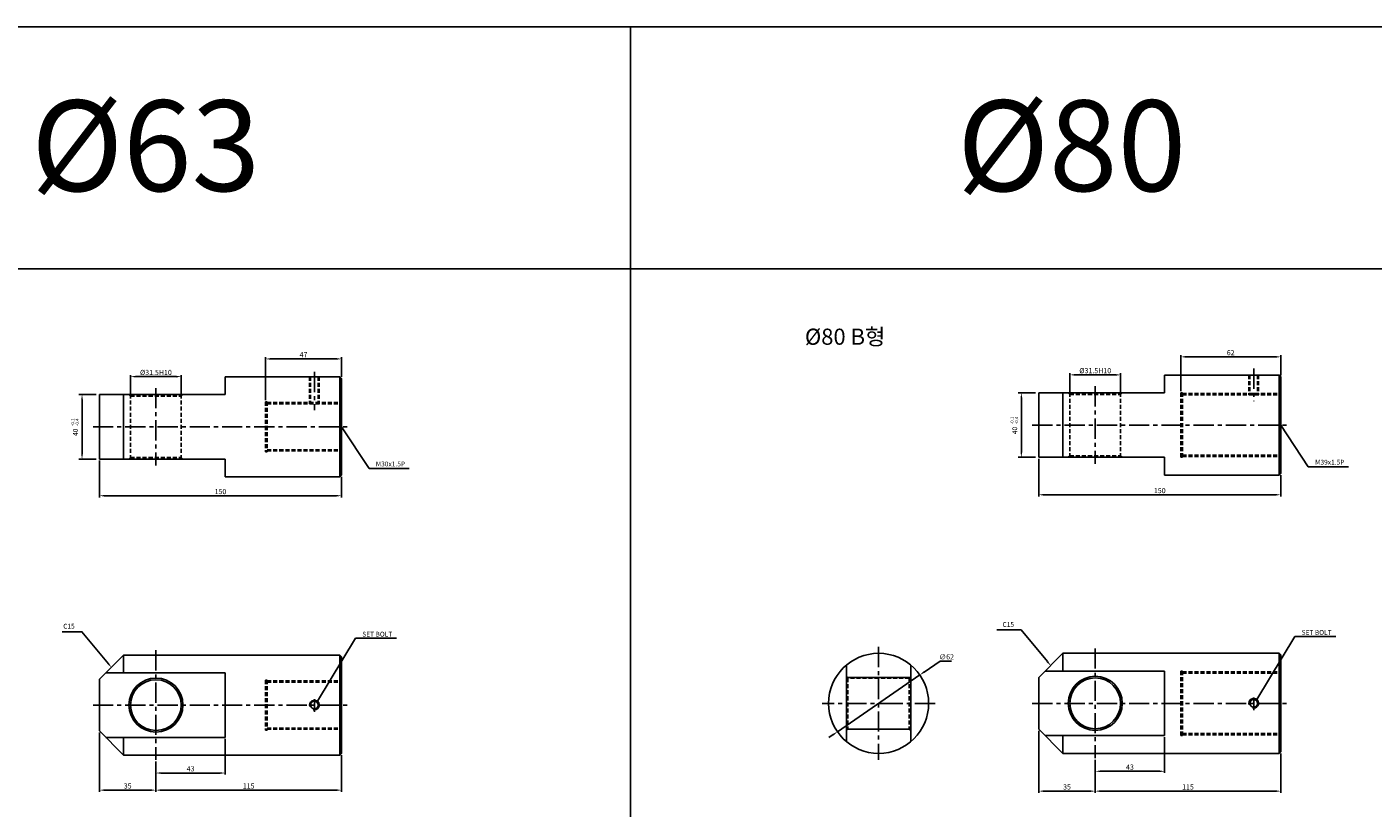
# Model space of a CAD drawing. Extents: x -819 to 6662, y -9482 to 1206.
# Drawn here: x 4711 to 5546, y -9016 to -8532 of the extents above; entities that cross this region are included whole.
import ezdxf

# ---------------------------------------------------------------- set-up
doc = ezdxf.new("R2010")
doc.units = 0
doc.header["$LTSCALE"] = 10
doc.header["$MEASUREMENT"] = 0
for name, pattern in [('CENTER', [2, 1.25, -0.25, 0.25, -0.25]), ('HIDDEN', [0.375, 0.25, -0.125]), ('HIDDENX2', [0.75, 0.5, -0.25])]:
    doc.linetypes.add(name, pattern=pattern)
doc.layers.get('0').update_dxf_attribs({"linetype": 'CONTINUOUS'})
doc.layers.get('DEFPOINTS').update_dxf_attribs({"linetype": 'CONTINUOUS'})
doc.layers.add('HIDDEN', color=2, linetype='HIDDEN')
doc.layers.add('ML', color=3, linetype='CONTINUOUS')
doc.styles.add('GHS', font='romans', dxfattribs={"bigfont": 'ghs'})
doc.styles.add('치수', font='romans.shx', dxfattribs={"width": 0.7, "oblique": 10, "bigfont": 'fhg.shx'})
doc.dimstyles.new('NKPT', dxfattribs={"dimtxt": 3.2, "dimasz": 3.2, "dimexe": 1, "dimexo": 1, "dimgap": 1, "dimtad": 1, "dimtoh": 1, "dimdsep": 46, "dimtxsty": '치수', "dimcen": 0, "dimclrd": 7, "dimclre": 7, "dimclrt": 2, "dimaunit": 1, "dimazin": 2, "dimtm": 1e-09, "dimtfac": 0.7, "dimtmove": 0, "dimatfit": 3, "dimfxl": 0, "dimtolj": 1, "dimarcsym": 0})

# ---------------------------------------------------------------- blocks, each defined once
blk = doc.blocks.new('*D1478')
at = {"layer": 'DEFPOINTS', "color": 0}
for p in [(4834.29, -8972.22), (4791.29, -8986.22), (4834.29, -8994.33)]:
    blk.add_point(p, dxfattribs=at)
at = {"layer": 'ML', "color": 7, "lineweight": -2}
for p, q in [((4834.29, -8973.22), (4834.29, -8995.33)), ((4791.29, -8987.22), (4791.29, -8995.33)), ((4794.49, -8994.33), (4831.09, -8994.33))]:
    blk.add_line(p, q, dxfattribs=at)
at = {"layer": 'ML', "color": 7}
for points in [[(4794.49, -8993.8), (4794.49, -8994.87), (4791.29, -8994.33)], [(4831.09, -8993.8), (4831.09, -8994.87), (4834.29, -8994.33)]]:
    blk.add_solid(points, dxfattribs=at)
at = {"layer": 'ML', "color": 2, "insert": (4812.79, -8991.73), "char_height": 3.2, "attachment_point": 5, "style": '치수'}
blk.add_mtext('\\A1;43', dxfattribs=at)
blk = doc.blocks.new('*D1479')
at = {"layer": 'DEFPOINTS', "color": 0}
for p in [(4807.04, -8748.62), (4775.54, -8760.71), (4807.04, -8760.71)]:
    blk.add_point(p, dxfattribs=at)
at = {"layer": 'ML', "color": 7, "lineweight": -2}
for p, q in [((4775.54, -8759.71), (4775.54, -8747.62)), ((4778.74, -8748.62), (4803.84, -8748.62)), ((4807.04, -8759.71), (4807.04, -8747.62))]:
    blk.add_line(p, q, dxfattribs=at)
at = {"layer": 'ML', "color": 7}
for points in [[(4778.74, -8748.09), (4778.74, -8749.16), (4775.54, -8748.62)], [(4803.84, -8748.09), (4803.84, -8749.16), (4807.04, -8748.62)]]:
    blk.add_solid(points, dxfattribs=at)
at = {"layer": 'ML', "color": 2, "insert": (4791.29, -8746.02), "char_height": 3.2, "attachment_point": 5, "style": '치수'}
blk.add_mtext('\\A1;%%C31.5H10', dxfattribs=at)
blk = doc.blocks.new('*D1480')
at = {"layer": 'DEFPOINTS', "color": 0}
for p in [(4906.29, -8737.65), (4906.29, -8749.71), (4859.29, -8764.21)]:
    blk.add_point(p, dxfattribs=at)
at = {"layer": 'ML', "color": 7, "lineweight": -2}
for p, q in [((4859.29, -8763.21), (4859.29, -8736.65)), ((4906.29, -8748.71), (4906.29, -8736.65)), ((4862.49, -8737.65), (4903.09, -8737.65))]:
    blk.add_line(p, q, dxfattribs=at)
at = {"layer": 'ML', "color": 7}
for points in [[(4862.49, -8737.11), (4862.49, -8738.18), (4859.29, -8737.65)], [(4903.09, -8737.11), (4903.09, -8738.18), (4906.29, -8737.65)]]:
    blk.add_solid(points, dxfattribs=at)
at = {"layer": 'ML', "color": 2, "insert": (4882.79, -8735.05), "char_height": 3.2, "attachment_point": 5, "style": '치수'}
blk.add_mtext('\\A1;47', dxfattribs=at)
blk = doc.blocks.new('*D1481')
at = {"layer": 'DEFPOINTS', "color": 0}
for p in [(4906.29, -8982.22), (4791.29, -8988.22), (4906.29, -9004.94)]:
    blk.add_point(p, dxfattribs=at)
at = {"layer": 'ML', "color": 7, "lineweight": -2}
for p, q in [((4906.29, -8983.22), (4906.29, -9005.94)), ((4791.29, -8989.22), (4791.29, -9005.94)), ((4794.49, -9004.94), (4903.09, -9004.94))]:
    blk.add_line(p, q, dxfattribs=at)
at = {"layer": 'ML', "color": 7}
for points in [[(4794.49, -9004.41), (4794.49, -9005.47), (4791.29, -9004.94)], [(4903.09, -9004.41), (4903.09, -9005.47), (4906.29, -9004.94)]]:
    blk.add_solid(points, dxfattribs=at)
at = {"layer": 'ML', "color": 2, "insert": (4848.79, -9002.34), "char_height": 3.2, "attachment_point": 5, "style": '치수'}
blk.add_mtext('\\A1;115', dxfattribs=at)
blk = doc.blocks.new('*D1482')
at = {"layer": 'DEFPOINTS', "color": 0}
for p in [(4756.29, -8968.22), (4791.29, -8986.22), (4791.29, -9004.94)]:
    blk.add_point(p, dxfattribs=at)
at = {"layer": 'ML', "color": 7, "lineweight": -2}
for p, q in [((4756.29, -8969.22), (4756.29, -9005.94)), ((4791.29, -8987.22), (4791.29, -9005.94)), ((4759.49, -9004.94), (4788.09, -9004.94))]:
    blk.add_line(p, q, dxfattribs=at)
at = {"layer": 'ML', "color": 7}
for points in [[(4759.49, -9004.41), (4759.49, -9005.47), (4756.29, -9004.94)], [(4788.09, -9004.41), (4788.09, -9005.47), (4791.29, -9004.94)]]:
    blk.add_solid(points, dxfattribs=at)
at = {"layer": 'ML', "color": 2, "insert": (4773.79, -9002.34), "char_height": 3.2, "attachment_point": 5, "style": '치수'}
blk.add_mtext('\\A1;35', dxfattribs=at)
blk = doc.blocks.new('*D1483')
at = {"layer": 'DEFPOINTS', "color": 0}
for p in [(5416.58, -8971.13), (5373.58, -8985.13), (5416.58, -8993.25)]:
    blk.add_point(p, dxfattribs=at)
at = {"layer": 'ML', "color": 7, "lineweight": -2}
for p, q in [((5416.58, -8972.13), (5416.58, -8994.25)), ((5373.58, -8986.13), (5373.58, -8994.25)), ((5376.78, -8993.25), (5413.38, -8993.25))]:
    blk.add_line(p, q, dxfattribs=at)
at = {"layer": 'ML', "color": 7}
for points in [[(5376.78, -8992.71), (5376.78, -8993.78), (5373.58, -8993.25)], [(5413.38, -8992.71), (5413.38, -8993.78), (5416.58, -8993.25)]]:
    blk.add_solid(points, dxfattribs=at)
at = {"layer": 'ML', "color": 2, "insert": (5395.08, -8990.65), "char_height": 3.2, "attachment_point": 5, "style": '치수'}
blk.add_mtext('\\A1;43', dxfattribs=at)
blk = doc.blocks.new('*D1484')
at = {"layer": 'DEFPOINTS', "color": 0}
for p in [(5389.33, -8747.53), (5357.83, -8759.62), (5389.33, -8759.62)]:
    blk.add_point(p, dxfattribs=at)
at = {"layer": 'ML', "color": 7, "lineweight": -2}
for p, q in [((5357.83, -8758.62), (5357.83, -8746.53)), ((5361.03, -8747.53), (5386.13, -8747.53)), ((5389.33, -8758.62), (5389.33, -8746.53))]:
    blk.add_line(p, q, dxfattribs=at)
at = {"layer": 'ML', "color": 7}
for points in [[(5361.03, -8747), (5361.03, -8748.07), (5357.83, -8747.53)], [(5386.13, -8747), (5386.13, -8748.07), (5389.33, -8747.53)]]:
    blk.add_solid(points, dxfattribs=at)
at = {"layer": 'ML', "color": 2, "insert": (5373.58, -8744.93), "char_height": 3.2, "attachment_point": 5, "style": '치수'}
blk.add_mtext('\\A1;%%C31.5H10', dxfattribs=at)
blk = doc.blocks.new('*D1485')
at = {"layer": 'DEFPOINTS', "color": 0}
for p in [(5488.58, -8736.36), (5488.58, -8748.62), (5426.58, -8758.62)]:
    blk.add_point(p, dxfattribs=at)
at = {"layer": 'ML', "color": 7, "lineweight": -2}
for p, q in [((5426.58, -8757.62), (5426.58, -8735.36)), ((5429.78, -8736.36), (5485.38, -8736.36)), ((5488.58, -8747.62), (5488.58, -8735.36))]:
    blk.add_line(p, q, dxfattribs=at)
at = {"layer": 'ML', "color": 7}
for points in [[(5429.78, -8735.82), (5429.78, -8736.89), (5426.58, -8736.36)], [(5485.38, -8735.82), (5485.38, -8736.89), (5488.58, -8736.36)]]:
    blk.add_solid(points, dxfattribs=at)
at = {"layer": 'ML', "color": 2, "insert": (5457.58, -8733.76), "char_height": 3.2, "attachment_point": 5, "style": '치수'}
blk.add_mtext('\\A1;62', dxfattribs=at)
blk = doc.blocks.new('*D1486')
at = {"layer": 'DEFPOINTS', "color": 0}
for p in [(5373.58, -8985.13), (5488.58, -8981.13), (5488.58, -9005.56)]:
    blk.add_point(p, dxfattribs=at)
at = {"layer": 'ML', "color": 7, "lineweight": -2}
for p, q in [((5373.58, -8986.13), (5373.58, -9006.56)), ((5488.58, -8982.13), (5488.58, -9006.56)), ((5376.78, -9005.56), (5485.38, -9005.56))]:
    blk.add_line(p, q, dxfattribs=at)
at = {"layer": 'ML', "color": 7}
for points in [[(5376.78, -9005.02), (5376.78, -9006.09), (5373.58, -9005.56)], [(5485.38, -9005.02), (5485.38, -9006.09), (5488.58, -9005.56)]]:
    blk.add_solid(points, dxfattribs=at)
at = {"layer": 'ML', "color": 2, "insert": (5431.08, -9002.96), "char_height": 3.2, "attachment_point": 5, "style": '치수'}
blk.add_mtext('\\A1;115', dxfattribs=at)
blk = doc.blocks.new('*D1487')
at = {"layer": 'DEFPOINTS', "color": 0}
for p in [(5338.58, -8967.13), (5373.58, -8987.13), (5373.58, -9005.56)]:
    blk.add_point(p, dxfattribs=at)
at = {"layer": 'ML', "color": 7, "lineweight": -2}
for p, q in [((5338.58, -8968.13), (5338.58, -9006.56)), ((5373.58, -8988.13), (5373.58, -9006.56)), ((5341.78, -9005.56), (5370.38, -9005.56))]:
    blk.add_line(p, q, dxfattribs=at)
at = {"layer": 'ML', "color": 7}
for points in [[(5341.78, -9005.02), (5341.78, -9006.09), (5338.58, -9005.56)], [(5370.38, -9005.02), (5370.38, -9006.09), (5373.58, -9005.56)]]:
    blk.add_solid(points, dxfattribs=at)
at = {"layer": 'ML', "color": 2, "insert": (5356.08, -9002.96), "char_height": 3.2, "attachment_point": 5, "style": '치수'}
blk.add_mtext('\\A1;35', dxfattribs=at)
blk = doc.blocks.new('*D1524')
at = {"layer": 'DEFPOINTS', "color": 0, "linetype": 'ByBlock'}
for p in [(4756.29, -8799.71), (4906.29, -8809.71), (4906.29, -8822.45)]:
    blk.add_point(p, dxfattribs=at)
at = {"layer": 'HIDDEN', "color": 7, "linetype": 'ByBlock', "lineweight": -2}
for p, q in [((4756.29, -8800.71), (4756.29, -8823.45)), ((4906.29, -8810.71), (4906.29, -8823.45)), ((4759.49, -8822.45), (4903.09, -8822.45))]:
    blk.add_line(p, q, dxfattribs=at)
at = {"layer": 'HIDDEN', "color": 7, "linetype": 'ByBlock'}
for points in [[(4759.49, -8821.92), (4759.49, -8822.98), (4756.29, -8822.45)], [(4903.09, -8821.92), (4903.09, -8822.98), (4906.29, -8822.45)]]:
    blk.add_solid(points, dxfattribs=at)
at = {"layer": 'HIDDEN', "color": 2, "linetype": 'ByBlock', "insert": (4831.29, -8819.85), "char_height": 3.2, "attachment_point": 5, "style": '치수'}
blk.add_mtext('\\A1;150', dxfattribs=at)
blk = doc.blocks.new('*D1525')
at = {"layer": 'DEFPOINTS', "color": 0, "linetype": 'ByBlock'}
for p in [(5338.58, -8798.62), (5488.58, -8808.62), (5488.58, -8821.85)]:
    blk.add_point(p, dxfattribs=at)
at = {"layer": 'HIDDEN', "color": 7, "linetype": 'ByBlock', "lineweight": -2}
for p, q in [((5338.58, -8799.62), (5338.58, -8822.85)), ((5488.58, -8809.62), (5488.58, -8822.85)), ((5341.78, -8821.85), (5485.38, -8821.85))]:
    blk.add_line(p, q, dxfattribs=at)
at = {"layer": 'HIDDEN', "color": 7, "linetype": 'ByBlock'}
for points in [[(5341.78, -8821.32), (5341.78, -8822.39), (5338.58, -8821.85)], [(5485.38, -8821.32), (5485.38, -8822.39), (5488.58, -8821.85)]]:
    blk.add_solid(points, dxfattribs=at)
at = {"layer": 'HIDDEN', "color": 2, "linetype": 'ByBlock', "insert": (5413.58, -8819.25), "char_height": 3.2, "attachment_point": 5, "style": '치수'}
blk.add_mtext('\\A1;150', dxfattribs=at)
blk = doc.blocks.new('*D1526')
at = {"layer": 'DEFPOINTS', "color": 0, "linetype": 'ByBlock'}
for p in [(5264.83, -8933.55), (5213.77, -8968.72)]:
    blk.add_point(p, dxfattribs=at)
at = {"layer": 'HIDDEN', "color": 7, "linetype": 'ByBlock', "lineweight": -2}
for p, q in [((5277.36, -8924.92), (5267.46, -8931.74)), ((5284.47, -8924.92), (5277.36, -8924.92)), ((5213.77, -8968.72), (5264.83, -8933.55)), ((5211.13, -8970.53), (5208.5, -8972.35))]:
    blk.add_line(p, q, dxfattribs=at)
at = {"layer": 'HIDDEN', "color": 7, "linetype": 'ByBlock'}
for points in [[(5267.16, -8931.3), (5267.77, -8932.18), (5264.83, -8933.55)], [(5210.83, -8970.09), (5211.43, -8970.97), (5213.77, -8968.72)]]:
    blk.add_solid(points, dxfattribs=at)
at = {"layer": 'HIDDEN', "color": 2, "linetype": 'ByBlock', "insert": (5281.41, -8922.32), "char_height": 3.2, "attachment_point": 5, "style": '치수'}
blk.add_mtext('\\A1;∅62', dxfattribs=at)

msp = doc.modelspace()

# ---------------------------------------------------------------- linework, layer by layer
for p, q in [((6233.47, -8531.849), (3213.47, -8531.849)), ((5085.47, -8531.849), (5085.47, -9481.849)), ((4511.47, -8681.849), (6233.47, -8681.849))]:
    msp.add_line(p, q)
at = {"color": 2, "linetype": 'ByBlock'}
for p, q in [((4754.291, -8759.708), (4743.486, -8759.708)), ((5336.579, -8758.62), (5325.774, -8758.62)), ((5327.774, -8761.62), (5327.774, -8795.62)), ((4745.486, -8762.708), (4745.486, -8796.708)), ((4754.291, -8799.708), (4743.486, -8799.708)), ((5336.579, -8798.62), (5325.774, -8798.62))]:
    msp.add_line(p, q, dxfattribs=at)
for points in [[(4744.986, -8762.708), (4745.986, -8762.708), (4745.486, -8759.708)], [(5327.274, -8761.62), (5328.274, -8761.62), (5327.774, -8758.62)], [(4744.986, -8796.708), (4745.986, -8796.708), (4745.486, -8799.708)], [(5327.274, -8795.62), (5328.274, -8795.62), (5327.774, -8798.62)]]:
    msp.add_solid(points, dxfattribs=at)
at = {"layer": 'DEFPOINTS', "color": 0, "linetype": 'ByBlock'}
for p in [(4756.291, -8759.708), (5338.579, -8758.62), (4745.486, -8799.708), (4756.291, -8799.708), (5327.774, -8798.62), (5338.579, -8798.62)]:
    msp.add_point(p, dxfattribs=at)
at = {"layer": 'HIDDEN'}
for p, q in [((4886.558, -8748.708), (4886.558, -8765.458)), ((4887.183, -8748.708), (4887.183, -8765.458)), ((4891.933, -8748.708), (4891.933, -8765.458)), ((4892.558, -8748.708), (4892.558, -8765.458)), ((5468.846, -8747.62), (5468.846, -8759.87)), ((5469.471, -8747.62), (5469.471, -8759.87)), ((5474.221, -8747.62), (5474.221, -8759.87)), ((5474.846, -8747.62), (5474.846, -8759.87)), ((4775.541, -8760.708), (4774.541, -8759.708)), ((4775.541, -8799.708), (4775.541, -8760.708)), ((4775.541, -8760.708), (4807.041, -8760.708)), ((4807.041, -8760.708), (4808.041, -8759.708)), ((4807.041, -8799.708), (4807.041, -8760.708)), ((5357.829, -8759.62), (5356.829, -8758.62)), ((5357.829, -8798.62), (5357.829, -8759.62)), ((5357.829, -8759.62), (5389.329, -8759.62)), ((5389.329, -8759.62), (5390.329, -8758.62)), ((5389.329, -8798.62), (5389.329, -8759.62)), ((5426.579, -8758.62), (5426.579, -8798.62)), ((5426.579, -8758.62), (5427.579, -8758.62)), ((5427.579, -8758.62), (5427.579, -8798.62)), ((5427.579, -8759.12), (5488.579, -8759.12)), ((5427.579, -8759.87), (5488.579, -8759.87)), ((4859.291, -8764.208), (4859.291, -8795.208)), ((4859.291, -8764.208), (4860.291, -8764.208)), ((4860.291, -8764.208), (4860.291, -8795.208)), ((4860.291, -8764.708), (4906.291, -8764.708)), ((4860.291, -8765.458), (4906.291, -8765.458)), ((4859.291, -8795.208), (4860.291, -8795.208)), ((4860.291, -8793.958), (4906.291, -8793.958)), ((4860.291, -8794.708), (4906.291, -8794.708)), ((4775.541, -8798.708), (4774.541, -8799.708)), ((4775.541, -8798.708), (4807.041, -8798.708)), ((4807.041, -8798.708), (4808.041, -8799.708)), ((5357.829, -8797.62), (5356.829, -8798.62)), ((5357.829, -8797.62), (5389.329, -8797.62)), ((5389.329, -8797.62), (5390.329, -8798.62)), ((5426.579, -8798.62), (5427.579, -8798.62)), ((5427.579, -8797.37), (5488.579, -8797.37)), ((5427.579, -8798.12), (5488.579, -8798.12)), ((4859.291, -8936.723), (4859.291, -8967.723)), ((4859.291, -8936.723), (4860.291, -8936.723)), ((4860.291, -8936.723), (4860.291, -8967.723)), ((4860.291, -8937.223), (4906.291, -8937.223)), ((5220.298, -8935.542), (5219.298, -8934.542)), ((5239.298, -8935.542), (5220.298, -8935.542)), ((5220.298, -8935.542), (5220.298, -8967.042)), ((5258.298, -8935.542), (5239.298, -8935.542)), ((5258.298, -8935.542), (5259.298, -8934.542)), ((5258.298, -8935.542), (5258.298, -8967.042)), ((5426.579, -8931.135), (5426.579, -8971.135)), ((5426.579, -8931.135), (5427.579, -8931.135)), ((5427.579, -8931.135), (5427.579, -8971.135)), ((5427.579, -8931.635), (5488.579, -8931.635)), ((5427.579, -8932.385), (5488.579, -8932.385)), ((4860.291, -8937.973), (4906.291, -8937.973)), ((4859.291, -8967.723), (4860.291, -8967.723)), ((4860.291, -8966.473), (4906.291, -8966.473)), ((4860.291, -8967.223), (4906.291, -8967.223)), ((5220.298, -8967.042), (5219.298, -8968.042)), ((5258.298, -8967.042), (5239.298, -8967.042)), ((5258.298, -8967.042), (5259.298, -8968.042)), ((5427.579, -8969.885), (5488.579, -8969.885)), ((5427.579, -8970.635), (5488.579, -8970.635)), ((5426.579, -8971.135), (5427.579, -8971.135))]:
    msp.add_line(p, q, dxfattribs=at)
at = {"layer": 'HIDDEN', "color": 7, "linetype": 'ByBlock'}
for p, q in [((5327.751, -8905.623), (5312.541, -8905.623)), ((5343.907, -8925.303), (5327.751, -8905.623))]:
    msp.add_line(p, q, dxfattribs=at)
msp.add_solid([(5344.319, -8924.965), (5343.494, -8925.642), (5345.937, -8927.777)], dxfattribs=at)
at = {"layer": 'ML', "color": 1, "linetype": 'CENTER'}
for p, q in [((5471.846, -8743.62), (5471.846, -8763.87)), ((4889.558, -8745.708), (4889.558, -8769.458)), ((4791.291, -8755.708), (4791.291, -8803.708)), ((5373.579, -8754.62), (5373.579, -8802.62)), ((5334.579, -8778.62), (5492.579, -8778.62)), ((4752.291, -8779.708), (4910.291, -8779.708)), ((4791.291, -8918.223), (4791.291, -8986.223)), ((5239.298, -8916.135), (5239.298, -8986.135)), ((5373.579, -8917.135), (5373.579, -8985.135)), ((4752.291, -8952.223), (4910.291, -8952.223)), ((4889.558, -8948.528), (4889.558, -8956.355)), ((5251.798, -8951.135), (5204.298, -8951.135)), ((5274.298, -8951.135), (5251.798, -8951.135)), ((5334.579, -8951.135), (5492.579, -8951.135)), ((5471.846, -8947.439), (5471.846, -8955.266))]:
    msp.add_line(p, q, dxfattribs=at)
at = {"layer": 'ML'}
for p, q in [((4834.291, -8759.708), (4834.291, -8748.708)), ((4834.291, -8748.708), (4905.291, -8748.708)), ((4905.291, -8748.708), (4905.291, -8810.708)), ((4905.291, -8748.708), (4906.291, -8749.708)), ((4906.291, -8749.708), (4906.291, -8809.708)), ((5416.579, -8758.62), (5416.579, -8747.62)), ((5416.579, -8747.62), (5487.579, -8747.62)), ((5487.579, -8747.62), (5487.579, -8809.62)), ((5487.579, -8747.62), (5488.579, -8748.62)), ((5488.579, -8748.62), (5488.579, -8808.62)), ((4756.291, -8759.708), (4834.291, -8759.708)), ((4756.291, -8763.708), (4756.291, -8759.708)), ((4771.291, -8759.708), (4771.291, -8799.708)), ((5338.579, -8758.62), (5416.579, -8758.62)), ((5338.579, -8762.62), (5338.579, -8758.62)), ((5353.579, -8758.62), (5353.579, -8798.62)), ((4756.291, -8763.708), (4756.291, -8799.708)), ((5338.579, -8762.62), (5338.579, -8798.62)), ((4756.291, -8799.708), (4834.291, -8799.708)), ((4834.291, -8799.708), (4834.291, -8810.708)), ((5338.579, -8798.62), (5416.579, -8798.62)), ((5416.579, -8798.62), (5416.579, -8809.62)), ((4834.291, -8810.708), (4905.291, -8810.708)), ((4905.291, -8810.708), (4906.291, -8809.708)), ((5416.579, -8809.62), (5487.579, -8809.62)), ((5487.579, -8809.62), (5488.579, -8808.62)), ((5338.579, -8935.135), (5353.579, -8920.135)), ((5353.579, -8920.135), (5487.579, -8920.135)), ((5353.579, -8920.135), (5353.579, -8931.135)), ((5487.579, -8920.135), (5488.579, -8921.135)), ((5487.579, -8920.135), (5487.579, -8982.135)), ((4756.291, -8936.223), (4771.291, -8921.223)), ((4771.291, -8921.223), (4905.291, -8921.223)), ((4771.291, -8921.223), (4771.291, -8932.223)), ((4905.291, -8921.223), (4906.291, -8922.223)), ((4905.291, -8921.223), (4905.291, -8983.223)), ((4906.291, -8922.223), (4906.291, -8982.223)), ((5219.298, -8927.449), (5219.298, -8974.82)), ((5259.298, -8927.449), (5259.298, -8974.82)), ((5488.579, -8921.135), (5488.579, -8981.135)), ((4756.291, -8936.223), (4756.291, -8968.223)), ((4760.291, -8932.223), (4834.291, -8932.223)), ((4834.291, -8932.223), (4834.291, -8972.223)), ((5259.298, -8935.135), (5219.298, -8935.135)), ((5338.579, -8935.135), (5338.579, -8967.135)), ((5342.579, -8931.135), (5416.579, -8931.135)), ((5416.579, -8931.135), (5416.579, -8971.135)), ((4756.291, -8968.223), (4771.291, -8983.223)), ((5259.298, -8967.135), (5219.298, -8967.135)), ((5338.579, -8967.135), (5353.579, -8982.135)), ((4760.291, -8972.223), (4834.291, -8972.223)), ((4771.291, -8972.223), (4771.291, -8983.223)), ((5342.579, -8971.135), (5416.579, -8971.135)), ((5353.579, -8971.135), (5353.579, -8982.135)), ((4771.291, -8983.223), (4905.291, -8983.223)), ((4905.291, -8983.223), (4906.291, -8982.223)), ((5353.579, -8982.135), (5487.579, -8982.135)), ((5487.579, -8982.135), (5488.579, -8981.135))]:
    msp.add_line(p, q, dxfattribs=at)
at = {"layer": 'ML', "color": 6, "linetype": 'HIDDENX2'}
msp.add_line((5239.298, -8967.042), (5220.298, -8967.042), dxfattribs=at)
at = {"layer": 'ML', "color": 2}
msp.add_lwpolyline([(4761.882, -8926.669), (4745.463, -8906.712), (4733.106, -8906.712)], dxfattribs=at)
at = {"layer": 'ML'}
for centre, radius in [((5239.298, -8951.135), 31), ((4791.291, -8952.223), 16.75), ((4791.291, -8952.223), 15.75), ((5373.579, -8951.135), 16.75), ((5373.579, -8951.135), 15.75), ((4889.558, -8952.223), 2.375), ((5471.846, -8951.135), 2.375)]:
    msp.add_circle(centre, radius, dxfattribs=at)
at = {"layer": 'ML', "color": 2}
for centre in [(4889.558, -8952.223), (5471.846, -8951.135)]:
    msp.add_arc(centre, 3, 254.286461, 197.928804, dxfattribs=at)
for points in [[(4762.268, -8926.351), (4763.788, -8928.986), (4761.495, -8926.987)], [(5344.556, -8925.263), (5346.075, -8927.897), (5343.783, -8925.898)]]:
    msp.add_solid(points, dxfattribs=at)

# ---------------------------------------------------------------- texts
at = {"color": 2, "linetype": 'ByBlock', "char_height": 3, "attachment_point": 5, "rotation": 90, "style": 'GHS'}
for insert in [(4741.411, -8783.111), (5323.699, -8782.023)]:
    msp.add_mtext('\\A1;40', dxfattribs=dict(at, insert=insert))
at = {"layer": 'ML', "color": 7, "style": 'GHS'}
for s, p in [('%%C63', (4713.892, -8633.612)), ('%%C80', (5287.892, -8633.612))]:
    msp.add_text(s, height=56.25, dxfattribs=at).set_placement(p)
at = {"layer": 'ML', "style": 'GHS'}
msp.add_text('%%C80 B형', height=10, dxfattribs=at).set_placement((5193.588, -8728.87))
at = {"layer": 'ML', "color": 2, "style": 'GHS'}
for s, p in [('-0.1', (4740.644, -8779.293)), ('-0.4', (4743.495, -8779.293)), ('-0.1', (5322.931, -8778.205)), ('-0.4', (5325.783, -8778.205))]:
    msp.add_text(s, height=2, rotation=90, dxfattribs=at).set_placement(p)
at = {"layer": 'ML', "color": 2, "char_height": 3, "style": 'GHS'}
for s, insert, attachment_point in [('M30x1.5P', (4927.584, -8803.151), 4), ('M39x1.5P', (5509.872, -8802.062), 4), ('C15', (4740.963, -8903.712), 6), ('C15', (5323.251, -8902.623), 6), ('\\A1;SET BOLT', (4919.205, -8908.261), 4), ('\\A1;SET BOLT', (5501.493, -8907.172), 4)]:
    msp.add_mtext(s, dxfattribs=dict(at, insert=insert, attachment_point=attachment_point))

# ---------------------------------------------------------------- dimensions: what is measured, and where the dimension line sits
at = {"layer": 'HIDDEN', "linetype": 'ByBlock'}
for base, p1, p2, picture, middle in [((4906.291, -8822.45), (4756.291, -8799.708), (4906.291, -8809.708), '*D1524', (4831.291, -8819.85)), ((5488.579, -8821.852), (5338.579, -8798.62), (5488.579, -8808.62), '*D1525', (5413.579, -8819.252))]:
    dim = msp.add_linear_dim(base=base, p1=p1, p2=p2, dimstyle='NKPT', dxfattribs=at)
    dim.commit()
    dim.dimension.update_dxf_attribs({"geometry": picture, "text_midpoint": middle})
dim = msp.add_diameter_dim_2p(p1=(5213.766, -8968.717), p2=(5264.829, -8933.552), dimstyle='NKPT', dxfattribs=at)
dim.commit()
dim.dimension.update_dxf_attribs({"geometry": '*D1526', "text_midpoint": (5281.413, -8924.923), "dimtype": 163})
at = {"layer": 'ML'}
for base, p1, p2, picture, middle in [((4906.291, -8737.646), (4859.291, -8764.208), (4906.291, -8749.708), '*D1480', (4882.791, -8735.046)), ((5488.579, -8736.357), (5426.579, -8758.62), (5488.579, -8748.62), '*D1485', (5457.579, -8733.757)), ((5373.579, -9005.558), (5338.579, -8967.135), (5373.579, -8987.135), '*D1487', (5356.079, -9002.958)), ((4834.291, -8994.334), (4791.291, -8986.223), (4834.291, -8972.223), '*D1478', (4812.791, -8991.734)), ((5416.579, -8993.246), (5373.579, -8985.135), (5416.579, -8971.135), '*D1483', (5395.079, -8990.646)), ((5488.579, -9005.558), (5373.579, -8985.135), (5488.579, -8981.135), '*D1486', (5431.079, -9002.958))]:
    dim = msp.add_linear_dim(base=base, p1=p1, p2=p2, dimstyle='NKPT', dxfattribs=at)
    dim.commit()
    dim.dimension.update_dxf_attribs({"geometry": picture, "text_midpoint": middle})
for base, p1, p2, text, picture, middle in [((4807.041, -8748.623), (4775.541, -8760.708), (4807.041, -8760.708), '%%C<>H10', '*D1479', (4791.291, -8746.023)), ((5389.329, -8747.534), (5357.829, -8759.62), (5389.329, -8759.62), '%%C<>H10', '*D1484', (5373.579, -8744.934)), ((4791.291, -9004.941), (4756.291, -8968.223), (4791.291, -8986.223), '35', '*D1482', (4773.791, -9002.341)), ((4906.291, -9004.941), (4791.291, -8988.223), (4906.291, -8982.223), '115', '*D1481', (4848.791, -9002.341))]:
    dim = msp.add_linear_dim(base=base, p1=p1, p2=p2, text=text, dimstyle='NKPT', dxfattribs=at)
    dim.commit()
    dim.dimension.update_dxf_attribs({"geometry": picture, "text_midpoint": middle})

# ---------------------------------------------------------------- leaders
at = {"layer": 'ML', "color": 2, "annotation_type": 0, "has_hookline": 1, "hookline_direction": 0}
for points, text_width in [([(5488.579, -8778.62), (5505.672, -8804.562), (5508.872, -8804.562)], 20.714), ([(4906.291, -8779.708), (4923.384, -8805.651), (4926.584, -8805.651)], 20.714), ([(4891.509, -8949.807), (4915.005, -8910.761), (4918.205, -8910.761)], 21.143), ([(5473.797, -8948.718), (5497.293, -8909.672), (5500.493, -8909.672)], 21.143)]:
    msp.add_leader(points, dimstyle='NKPT', dxfattribs=dict(at, text_width=text_width))

doc.saveas('drawing.dxf')
